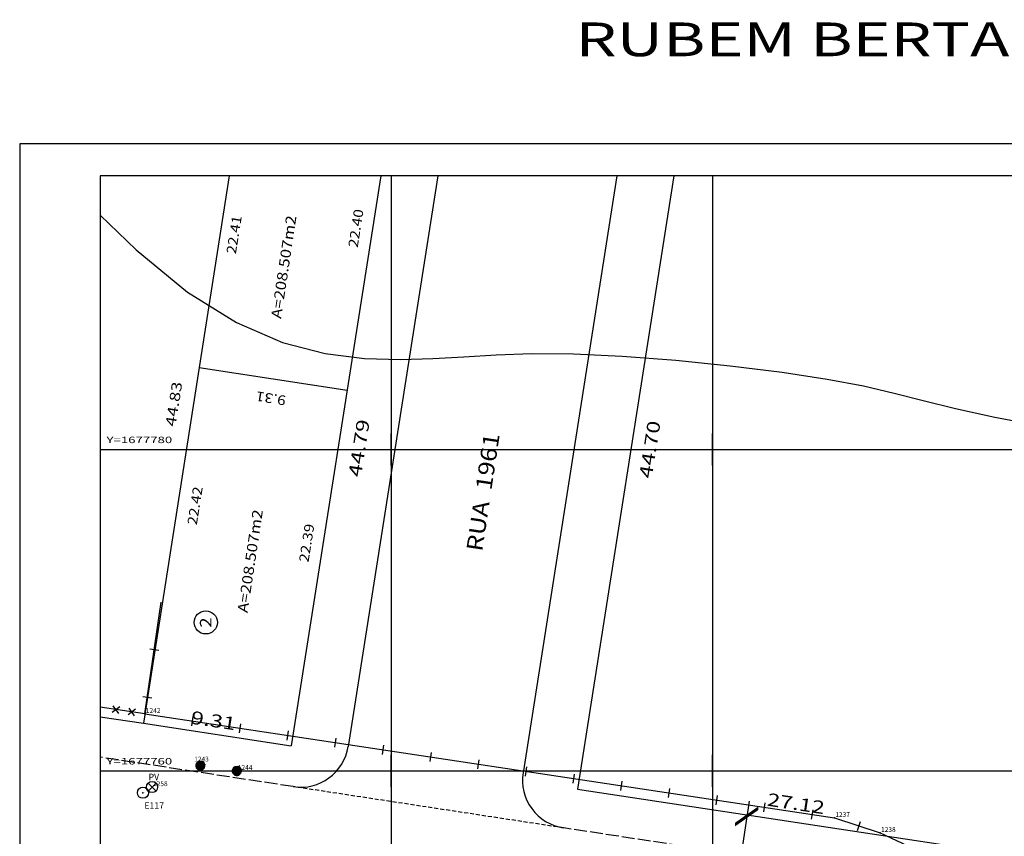
# Model space of a CAD drawing. Extents: x 189957 to 190133, y 1677677 to 1677807.
# Drawn here: x 189957 to 190018, y 1677756 to 1677807 of the extents above; entities that cross this region are included whole.
import ezdxf
from ezdxf.enums import TextEntityAlignment as Align

# ---------------------------------------------------------------- set-up
doc = ezdxf.new("R2010")
doc.units = 0
doc.header["$MEASUREMENT"] = 0
for name, pattern in [('HIDDEN', [0.375, 0.25, -0.125]), ('LIN0', [0]), ('LIN1', [1, 0.8, -0.2])]:
    doc.linetypes.add(name, pattern=pattern)
doc.layers.get('0').update_dxf_attribs({"linetype": 'LIN0'})
for name, color, linetype in [('_PONTOS1', 7, 'LIN0'), ('CERCAS', 2, 'LIN0'), ('CURVAS', 7, 'LIN0'), ('ELETRICO', 7, 'LIN0'), ('ESTACOES', 7, 'LIN0'), ('FOLHAS', 8, 'LIN0'), ('LOTES', 7, 'LIN0'), ('MEDIDAS', 7, 'LIN0'), ('MEIOFIO-EXIST', 7, 'LIN0'), ('MEIOFIO-PROJETO', 7, 'LIN0'), ('QUADRAS', 7, 'LIN0'), ('RUAS', 1, 'LIN0'), ('SANITARIO', 6, 'LIN0'), ('SELO', 7, 'LIN0')]:
    doc.layers.add(name, color=color, linetype=linetype)
doc.styles.add('ITALICC', font='italicc')
doc.styles.add('ROMAND', font='romand', dxfattribs={"height": 2})
doc.styles.add('ROMANS', font='ROMANS.shx', dxfattribs={"height": 1.2})

# ---------------------------------------------------------------- blocks, each defined once
blk = doc.blocks.new('SIMB5')
at = {"color": 0}
blk.add_point((0, 0), dxfattribs=at)
for tag in ['COTA', 'PONTO', 'DESC']:
    blk.add_attdef(tag, (0, 0), '', height=1)
blk = doc.blocks.new('FOL19', base_point=(189961.8954, 1677682.2314))
at = {"color": 0, "linetype": 'LIN0'}
for p, q in [((190087.6954, 1677797.0314), (189961.8954, 1677797.0314)), ((189961.8954, 1677797.0314), (189961.8954, 1677682.2314)), ((189980, 1677779), (189980, 1677781)), ((190000, 1677779), (190000, 1677781)), ((189979, 1677780), (189981, 1677780)), ((189999, 1677780), (190001, 1677780)), ((189980, 1677759), (189980, 1677761)), ((190000, 1677759), (190000, 1677761)), ((189979, 1677760), (189981, 1677760)), ((189999, 1677760), (190001, 1677760))]:
    blk.add_line(p, q, dxfattribs=at)
at = {"color": 0, "style": 'ROMANS', "width": 1.186004}
for s, p, p2 in [('Y=1677780', (189962.2954, 1677780.4), (189966.384289, 1677780.4)), ('Y=1677760', (189962.2954, 1677760.4), (189966.384289, 1677760.4))]:
    blk.add_text(s, height=0.4, dxfattribs=at).set_placement(p, p2, align=Align.FIT)
blk = doc.blocks.new('MURO')
at = {"layer": 'CERCAS'}
blk.add_line((0, -0.288), (0, 0.288), dxfattribs=at)
blk = doc.blocks.new('*H2')
at = {"color": 0, "linetype": 'LIN0'}
for p, q in [((182132.852173, 1669279.164825), (182132.750446, 1669278.512781)), ((182132.96202, 1669279.285061), (182132.820239, 1669278.376279)), ((182133.064818, 1669279.360112), (182132.899084, 1669278.297799)), ((182133.161038, 1669279.393005), (182132.977929, 1669278.219318)), ((182133.25447, 1669279.408025), (182133.056774, 1669278.140837)), ((182133.347902, 1669279.423044), (182133.13934, 1669278.086211)), ((182133.441334, 1669279.438064), (182133.226067, 1669278.058253)), ((182133.534766, 1669279.453084), (182133.312794, 1669278.030296)), ((182133.621493, 1669279.425127), (182133.403915, 1669278.030507)), ((182133.70822, 1669279.397169), (182133.495037, 1669278.030717)), ((182133.792376, 1669279.352729), (182133.58873, 1669278.047411)), ((182133.874231, 1669279.293547), (182133.684723, 1669278.078847)), ((182133.954061, 1669279.221379), (182133.784297, 1669278.133232)), ((182134.029112, 1669279.118582), (182133.892316, 1669278.241753)), ((182134.097114, 1669278.970599), (182134.000335, 1669278.350273)), ((182134.135174, 1669278.630704), (182134.135174, 1669278.630704))]:
    blk.add_line(p, q, dxfattribs=at)
at = {"color": 15, "linetype": 'LIN0', "flags": 128}
blk.add_lwpolyline([(182134.064546, 1669279.070047), (182133.931717, 1669279.251984), (182133.749167, 1669279.38397), (182133.534766, 1669279.453084), (182133.095423, 1669279.382456), (182132.913486, 1669279.249627), (182132.7815, 1669279.067077), (182132.712386, 1669278.852676), (182132.712907, 1669278.627411), (182132.783014, 1669278.413333), (182133.098393, 1669278.09941), (182133.312794, 1669278.030296), (182133.538059, 1669278.030817), (182133.752137, 1669278.100924), (182134.06606, 1669278.416303), (182134.135174, 1669278.630704), (182134.134653, 1669278.855969)], close=True, dxfattribs=at)
blk = doc.blocks.new('ARAME')
at = {"layer": 'CERCAS'}
for p, q in [((-0.204, 0.204), (0.204, -0.204)), ((-0.204, -0.204), (0.204, 0.204))]:
    blk.add_line(p, q, dxfattribs=at)

msp = doc.modelspace()

# ---------------------------------------------------------------- linework, layer by layer
at = {"color": 0}
msp.add_point((189964.549, 1677758.637), dxfattribs=at)
at = {"layer": 'CERCAS'}
for p, q in [((189964.682, 1677763.545), (189965.706, 1677770.51)), ((189964.682, 1677763.545), (189961.895, 1677763.963)), ((189964.682, 1677763.545), (190007.571, 1677757.076)), ((190007.571, 1677757.076), (190010.417, 1677756.141)), ((190010.417, 1677756.141), (190013.111, 1677754.884))]:
    msp.add_line(p, q, dxfattribs=at)
at = {"layer": 'CURVAS', "color": 32, "linetype": 'LIN0'}
for p, q in [((189961.895, 1677794.58, 29), (189964.14, 1677792.433, 29)), ((189964.14, 1677792.433, 29), (189967.339, 1677789.799, 29)), ((189967.339, 1677789.799, 29), (189970.381, 1677787.898, 29)), ((189970.381, 1677787.898, 29), (189973.239, 1677786.669, 29)), ((189973.239, 1677786.669, 29), (189975.899, 1677785.969, 29)), ((189975.899, 1677785.969, 29), (189978.349, 1677785.659, 29)), ((189984.531, 1677785.772, 29), (189986.533, 1677785.894, 29)), ((189986.533, 1677785.894, 29), (189988.752, 1677785.973, 29)), ((189988.752, 1677785.973, 29), (189991.339, 1677785.96, 29)), ((189991.339, 1677785.96, 29), (189994.381, 1677785.816, 29)), ((189994.381, 1677785.816, 29), (189997.711, 1677785.558, 29)), ((189978.349, 1677785.659, 29), (189980.577, 1677785.596, 29)), ((189980.577, 1677785.596, 29), (189982.596, 1677785.656, 29)), ((189982.596, 1677785.656, 29), (189984.531, 1677785.772, 29)), ((189997.711, 1677785.558, 29), (190001.1, 1677785.215, 29)), ((190001.1, 1677785.215, 29), (190004.315, 1677784.815, 29)), ((190004.315, 1677784.815, 29), (190007.128, 1677784.388, 29)), ((190007.128, 1677784.388, 29), (190009.391, 1677783.956, 29)), ((190009.391, 1677783.956, 29), (190011.292, 1677783.514, 29)), ((190011.292, 1677783.514, 29), (190013.105, 1677783.051, 29)), ((190013.105, 1677783.051, 29), (190015.1, 1677782.557, 29)), ((190015.1, 1677782.557, 29), (190017.55, 1677782.02, 29)), ((190017.55, 1677782.02, 29), (190020.633, 1677781.438, 29))]:
    msp.add_line(p, q, dxfattribs=at)
at = {"layer": 'ESTACOES', "linetype": 'LIN0'}
msp.add_line((189964.686, 1677758.686), (189964.686, 1677758.686), dxfattribs=at)
msp.add_circle((189964.56, 1677758.639), 0.346, dxfattribs=at)
at = {"layer": 'FOLHAS'}
for p, q in [((189980, 1677797.031), (189980, 1677682.231)), ((190000, 1677797.031), (190000, 1677682.231)), ((189961.895, 1677780), (190087.695, 1677780)), ((189961.895, 1677760), (190087.695, 1677760))]:
    msp.add_line(p, q, dxfattribs=at)
at = {"layer": 'LOTES', "color": 40, "linetype": 'LIN0'}
for p, q in [((189969.936, 1677797.031), (189964.591, 1677762.965)), ((189969.936, 1677797.031), (189964.591, 1677762.965)), ((189968.066, 1677785.114), (189977.262, 1677783.686))]:
    msp.add_line(p, q, dxfattribs=at)
msp.add_circle((189968.473, 1677769.24), 0.72, dxfattribs=at)
at = {"layer": 'MEDIDAS', "color": 40, "linetype": 'LIN0'}
msp.add_line((190002.278, 1677758.12), (190000.098, 1677743.728), dxfattribs=at)
at = {"layer": 'MEIOFIO-EXIST', "color": 42, "linetype": 'LIN1'}
for p, q in [((189973.911, 1677759.02), (189961.895, 1677760.853)), ((190007.995, 1677753.82), (189990.716, 1677756.456))]:
    msp.add_line(p, q, dxfattribs=at)
at = {"layer": 'MEIOFIO-PROJETO', "color": 42, "linetype": 'LIN0'}
for p, q in [((189982.899, 1677797.031), (189977.326, 1677761.517)), ((189994.033, 1677797.031), (189988.205, 1677759.887))]:
    msp.add_line(p, q, dxfattribs=at)
for centre, start, end in [((189974.363, 1677761.985), 261.32644, 351.0826), ((189991.169, 1677759.422), 171.0826, 261.32644)]:
    msp.add_arc(centre, 3, start, end, dxfattribs=at)
at = {"layer": 'QUADRAS', "color": 60, "linetype": 'LIN0'}
for p, q in [((189979.356, 1677797.031), (189973.791, 1677761.567)), ((189997.576, 1677797.031), (189991.587, 1677758.863)), ((189961.895, 1677763.374), (189964.591, 1677762.965)), ((189964.591, 1677762.965), (189973.791, 1677761.567)), ((189964.591, 1677762.965), (189973.791, 1677761.567)), ((189991.587, 1677758.863), (190018.398, 1677754.79))]:
    msp.add_line(p, q, dxfattribs=at)
at = {"layer": 'RUAS', "linetype": 'HIDDEN'}
msp.add_line((189990.716, 1677756.456), (189973.911, 1677759.02), dxfattribs=at)
at = {"layer": 'SANITARIO'}
for p, q in [((189964.886, 1677758.747), (189965.375, 1677759.236)), ((189964.886, 1677759.236), (189965.375, 1677758.747))]:
    msp.add_line(p, q, dxfattribs=at)
msp.add_circle((189965.13, 1677758.992), 0.346, dxfattribs=at)
at = {"layer": 'SELO', "color": 1, "linetype": 'LIN0'}
for p, q in [((189956.895, 1677799.031), (189956.895, 1677680.231)), ((190124.695, 1677799.031), (189956.895, 1677799.031))]:
    msp.add_line(p, q, dxfattribs=at)
at = {"layer": 'SELO', "color": 11, "linetype": 'LIN0'}
for p, q in [((189961.895, 1677797.031), (189961.895, 1677682.231)), ((190122.695, 1677797.031), (189961.895, 1677797.031))]:
    msp.add_line(p, q, dxfattribs=at)

# ---------------------------------------------------------------- block references
at = {"layer": '_PONTOS1', "color": 3}
ref = msp.add_blockref('SIMB5', (189964.682, 1677763.545), dxfattribs=at)
ref.add_attrib('PONTO', '1242', (189964.742, 1677763.604), dxfattribs={"color": 1, "height": 0.3, "style": 'ROMANS'})
ref = msp.add_blockref('SIMB5', (189968.238, 1677760.332), dxfattribs=at)
ref.add_attrib('PONTO', '1243', (189967.75, 1677760.587), dxfattribs={"color": 1, "height": 0.3, "style": 'ROMANS'})
ref = msp.add_blockref('SIMB5', (189970.403, 1677759.999), dxfattribs=at)
ref.add_attrib('PONTO', '1244', (189970.464, 1677760.059), dxfattribs={"color": 1, "height": 0.3, "style": 'ROMANS'})
ref = msp.add_blockref('SIMB5', (189965.13, 1677758.992), dxfattribs=at)
ref.add_attrib('PONTO', '1258', (189965.19, 1677759.052), dxfattribs={"color": 1, "height": 0.3, "style": 'ROMANS'})
ref = msp.add_blockref('SIMB5', (190007.571, 1677757.076), dxfattribs=at)
ref.add_attrib('PONTO', '1237', (190007.63, 1677757.136), dxfattribs={"color": 1, "height": 0.3, "style": 'ROMANS'})
ref = msp.add_blockref('SIMB5', (190010.417, 1677756.141), dxfattribs=at)
ref.add_attrib('PONTO', '1238', (190010.477, 1677756.201), dxfattribs={"color": 1, "height": 0.3, "style": 'ROMANS'})
at = {"layer": 'CERCAS'}
for name, p, rotation in [('MURO', (189965.27, 1677767.542), 81.63453034026499), ('MURO', (189964.833, 1677764.574), 81.63453034026499), ('ARAME', (189962.884, 1677763.814), 171.4613623297893), ('ARAME', (189963.873, 1677763.666), 171.4613623297893), ('MURO', (189967.637, 1677763.099), 351.4233678445847), ('MURO', (189970.603, 1677762.651), 351.4233678445847), ('MURO', (189973.57, 1677762.204), 351.4233678445847), ('MURO', (189976.536, 1677761.757), 351.4233678445847), ('MURO', (189979.503, 1677761.309), 351.4233678445847), ('MURO', (189982.469, 1677760.862), 351.4233678445847), ('MURO', (189985.436, 1677760.414), 351.4233678445847), ('MURO', (189988.402, 1677759.967), 351.4233678445847), ('MURO', (189991.369, 1677759.52), 351.4233678445847), ('MURO', (189994.335, 1677759.072), 351.4233678445847), ('MURO', (189997.301, 1677758.625), 351.4233678445847), ('MURO', (190000.268, 1677758.177), 351.4233678445847), ('MURO', (190003.234, 1677757.73), 351.4233678445847), ('MURO', (190006.201, 1677757.283), 351.4233678445847), ('MURO', (190009.105, 1677756.572), 341.8069316605621)]:
    msp.add_blockref(name, p, dxfattribs=dict(at, rotation=rotation))
at = {"layer": 'ELETRICO', "xscale": 0.4, "yscale": 0.4, "zscale": 0.4}
for p in [(117114.767, 1010048.824), (117117.034, 1010048.503)]:
    msp.add_blockref('*H2', p, dxfattribs=at)
at = {"layer": 'FOLHAS'}
msp.add_blockref('FOL19', (189961.895, 1677682.231), dxfattribs=at)

# ---------------------------------------------------------------- texts
at = {"layer": 'ESTACOES', "style": 'ROMANS'}
msp.add_attdef('E117', (189964.647, 1677757.646), '', height=0.4, dxfattribs=at)
at = {"layer": 'FOLHAS', "color": 3, "style": 'ROMANS', "width": 1.024631}
msp.add_text('RUBEM BERTA - FOLHA 10/51 - ESCALA 1/200', height=2.1, dxfattribs=at).set_placement((189991.477, 1677804.476), (190074.677, 1677804.476), align=Align.FIT)
at = {"layer": 'LOTES', "color": 40}
for s, height, rotation, style, width, p, p2 in [('22.41', 0.6, 80.99777, 'ROMANS', 1.037037, (189970.34, 1677792.137), (189970.716, 1677794.508)), ('A=208.507m2', 0.64, 81.42583, 'ROMANS', 0.960784, (189973.153, 1677788.114), (189974.118, 1677794.513)), ('22.40', 0.6, 80.99777, 'ROMANS', 0.965517, (189977.918, 1677792.539), (189978.293, 1677794.91)), ('44.83', 0.64, 81.08334, 'ROMANS', 1.056035, (189966.582, 1677781.397), (189967.016, 1677784.163)), ('9.31', 0.6, 170.99778, 'ROMANS', 1.071038, (189973.493, 1677783.332), (189971.65, 1677783.624)), ('22.42', 0.6, 80.99777, 'ROMANS', 0.965517, (189967.91, 1677775.272), (189968.286, 1677777.642)), ('A=208.507m2', 0.64, 81.42583, 'ROMANS', 0.960784, (189971.067, 1677769.811), (189972.031, 1677776.21)), ('22.39', 0.6, 80.99777, 'ROMANS', 0.976744, (189974.858, 1677772.956), (189975.234, 1677775.327)), ('2', 0.72, 90, 'ROMAND', 1.098039, (189968.826, 1677768.915), (189968.826, 1677769.555))]:
    msp.add_text(s, height=height, rotation=rotation, dxfattribs=dict(at, style=style, width=width)).set_placement(p, p2, align=Align.FIT)
at = {"layer": 'MEDIDAS', "color": 40, "style": 'ROMANS'}
for s, height, rotation, width, p, p2 in [('44.79', 0.8, 81.08333, 1.098837, (189978.12, 1677778.25), (189978.678, 1677781.807)), ('44.70', 0.8, 81.08333, 1.086207, (189996.209, 1677778.168), (189996.767, 1677781.724)), ('9.31', 0.8, 351.36139, 1.204918, (189967.503, 1677762.948), (189970.271, 1677762.528)), ('27.12', 0.8, 351.36139, 1.086207, (190003.346, 1677757.843), (190006.906, 1677757.302)), ('\\', 1.1, 90, 1.283333, (190002.583, 1677756.495), (190002.583, 1677757.839))]:
    msp.add_text(s, height=height, rotation=rotation, dxfattribs=dict(at, width=width)).set_placement(p, p2, align=Align.FIT)
at = {"layer": 'QUADRAS', "color": 104, "style": 'ITALICC', "width": 0.826596}
msp.add_text('RUA  1961', height=1, rotation=81.45611, dxfattribs=at).set_placement((189985.661, 1677773.614), (189986.76, 1677780.932), align=Align.FIT)
at = {"layer": 'SANITARIO', "color": 7, "style": 'ROMANS'}
msp.add_text('PV', height=0.4, dxfattribs=at).set_placement((189965.24, 1677759.423), align=Align.CENTER)

doc.saveas('drawing.dxf')
